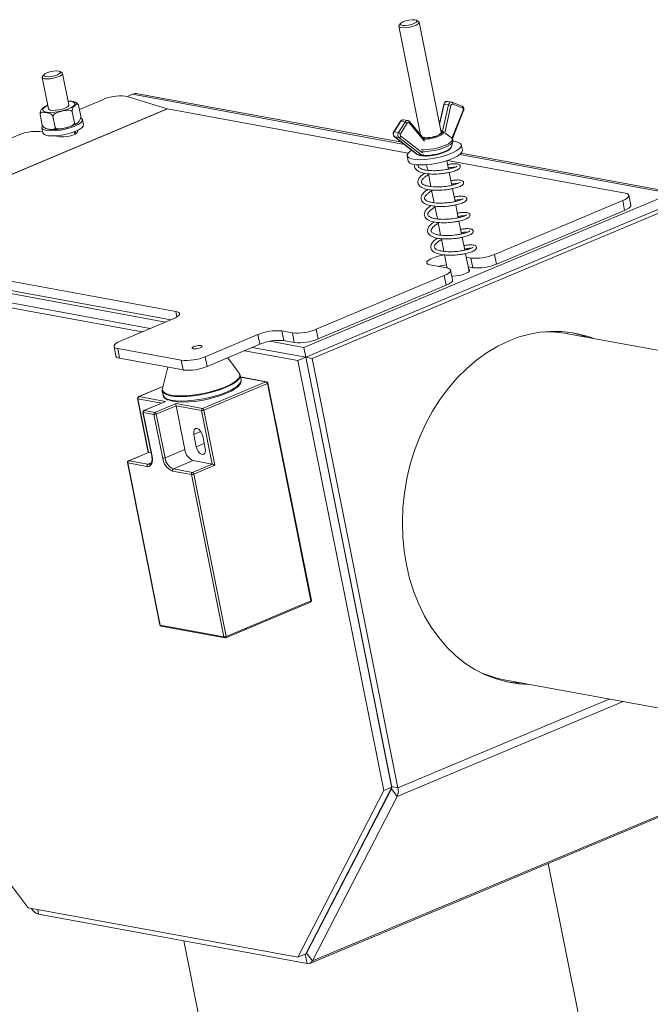
# Paper-space layout 'ENG.' of a CAD drawing. Units: millimetres. Extents: x 96 to 6514, y 326 to 4593.
# Drawn here: x 2899 to 3081, y 820 to 1106 of the extents above; entities that cross this region are included whole.
import ezdxf

# ---------------------------------------------------------------- set-up
doc = ezdxf.new("R2010")
doc.units = ezdxf.units.MM

psp = doc.layouts.new('ENG.')

# ---------------------------------------------------------------- linework, layer by layer
at = {"color": 7, "linetype": 'Continuous', "lineweight": 15, "ltscale": 5.5}
for p, q in [((3014.25, 1105.1), (3013.69, 1105.43)), ((3020.8, 1072.98), (3014.43, 1104.88)), ((3008.54, 1103.7), (3014.84, 1072.22)), ((3009.01, 1104.5), (3008.63, 1103.97)), ((2910.86, 1090.26), (2910.31, 1090.59)), ((2905.16, 1088.86), (2906.98, 1079.74)), ((2905.62, 1089.66), (2905.24, 1089.14)), ((2912.86, 1080.92), (2911.04, 1090.04)), ((2923.11, 1082.61), (2915.9, 1079.59)), ((2929.81, 1083.32), (2931.33, 1083.97)), ((2941.37, 1079.75), (2930.08, 1083.25)), ((3009.36, 1070.06), (2932.81, 1084.14)), ((3023.87, 1081.7), (3022.65, 1081.92)), ((3024.02, 1081.65), (3023.87, 1081.68)), ((2941.37, 1079.75), (2844.85, 1039.26)), ((2844.91, 1039.24), (2941.43, 1079.74)), ((2913.82, 1078.86), (2914.44, 1075.75)), ((2915.55, 1081), (2915.36, 1081.25)), ((2915.67, 1080.78), (2916.29, 1077.67)), ((3011.19, 1066.91), (2941.43, 1079.74)), ((3021.6, 1081.15), (3020.31, 1075.45)), ((3022.94, 1080.9), (3021.71, 1081.13)), ((3024.02, 1081.65), (3023.99, 1081.66)), ((3026.8, 1080.56), (3024.02, 1081.65)), ((3024.02, 1070.92), (3027.29, 1079.25)), ((3026.93, 1080.04), (3024.15, 1081.13)), ((2904.53, 1078.1), (2905.16, 1074.99)), ((2908.25, 1077.52), (2908.87, 1074.41)), ((2917.08, 1075.11), (2916.78, 1076.62)), ((3009.01, 1076.15), (3007.06, 1073.07)), ((3009.13, 1076.17), (3007.18, 1073.1)), ((3010.36, 1075.94), (3009.13, 1076.17)), ((3011.14, 1076.35), (3009.91, 1076.58)), ((3015.94, 1070.89), (3011.63, 1076.06)), ((2905.02, 1074.26), (2905.32, 1072.76)), ((3008.41, 1072.87), (3010.36, 1075.94)), ((3010.96, 1075.6), (3009.02, 1072.52)), ((3021.56, 1073), (3021.31, 1073.19)), ((2898.6, 1072.33), (2863.05, 1057.42)), ((2909.34, 1071.8), (2908.94, 1071.92)), ((2914.57, 1072.4), (2914.43, 1073.08)), ((3007.18, 1073.1), (3008.41, 1072.87)), ((3007.25, 1071.69), (3013.88, 1066.56)), ((3008.56, 1071.43), (3007.33, 1071.66)), ((3007.33, 1071.66), (3013.95, 1066.53)), ((3015.18, 1066.3), (3008.56, 1071.43)), ((3023.8, 1071.33), (3021.89, 1072.76)), ((3024.02, 1071.07), (3023.8, 1071.33)), ((3023.77, 1068.76), (3024.2, 1070.21)), ((3024.2, 1070.21), (3024.19, 1070.16)), ((3026.94, 1067.78), (3026.64, 1069.28)), ((3010.95, 1066.15), (3011.25, 1064.64)), ((3013.95, 1066.53), (3015.18, 1066.3)), ((3014.09, 1066.47), (3015.32, 1066.24)), ((3022.94, 1062.3), (3022.45, 1064.73)), ((3074.18, 1055.32), (3022.65, 1064.8)), ((3088.94, 1055.42), (3026.59, 1066.89)), ((3016.57, 1063.56), (3016.89, 1061.95)), ((3017.1, 1060.92), (3017.83, 1057.25)), ((3023.88, 1057.6), (3023.13, 1061.32)), ((3018.04, 1056.22), (3018.77, 1052.55)), ((3024.82, 1052.9), (3024.07, 1056.62)), ((3087.47, 1055.24), (2980.99, 1010.57)), ((3036.27, 1037.56), (3073.42, 1053.15)), ((3073.98, 1050.33), (3073.42, 1053.15)), ((3075.81, 1051.87), (3075.25, 1054.69)), ((3088.03, 1052.42), (2981.55, 1007.75)), ((3089.88, 1052.08), (2983.4, 1007.41)), ((3018.98, 1051.52), (3019.71, 1047.85)), ((3025.76, 1048.2), (3025.01, 1051.92)), ((3036.83, 1034.74), (3073.98, 1050.33)), ((3019.92, 1046.82), (3020.65, 1043.15)), ((3026.7, 1043.5), (3025.95, 1047.22)), ((3020.85, 1042.12), (3021.59, 1038.45)), ((3027.64, 1038.8), (3026.89, 1042.52)), ((2940.89, 1017.95), (2824.85, 1039.29)), ((2844.91, 1039.24), (2943.85, 1021.04)), ((2936.38, 1016.06), (2825.42, 1036.47)), ((2845.47, 1036.42), (2942.42, 1018.59)), ((3021.79, 1037.42), (3022.56, 1033.61)), ((3028.88, 1032.6), (3027.83, 1037.82)), ((3029.36, 1036.52), (3028.04, 1036.76)), ((3029.93, 1033.7), (3029.36, 1036.52)), ((3036.27, 1037.56), (3036.83, 1034.74)), ((2934.09, 1015.09), (2823.12, 1035.51)), ((3017.55, 1034.53), (3022.47, 1033.63)), ((3028.61, 1033.94), (3029.93, 1033.7)), ((2984.56, 1015.87), (3021.71, 1031.45)), ((3022.27, 1028.63), (3021.71, 1031.45)), ((3024.1, 1030.18), (3023.54, 1033)), ((2985.12, 1013.05), (3022.27, 1028.63)), ((2943.09, 1018.87), (2927.77, 1012.44)), ((2952.36, 1007.92), (2967.68, 1014.35)), ((2968.24, 1011.53), (2967.68, 1014.35)), ((2974.58, 1015.39), (2977.65, 1014.82)), ((2974.58, 1015.39), (2975.14, 1012.57)), ((2978.22, 1012), (2977.65, 1014.82)), ((2984.56, 1015.87), (2985.12, 1013.05)), ((3122.77, 1002.6), (3057.56, 1014.59)), ((2925.94, 1010.9), (2926.5, 1008.08)), ((2952.92, 1005.1), (2968.24, 1011.53)), ((2981.55, 1007.75), (2966.04, 1010.6)), ((2980.99, 1010.57), (2971.15, 1012.38)), ((2975.14, 1012.57), (2978.22, 1012)), ((2980.99, 1010.57), (2981.55, 1007.75)), ((2927.01, 1010.27), (2945.45, 1006.88)), ((2927.01, 1010.27), (2927.57, 1007.45)), ((2952.36, 1007.92), (2952.92, 1005.1)), ((2962.24, 1003.11), (2958.9, 1007.61)), ((2979.25, 1006.78), (2963.74, 1009.64)), ((2981.55, 1007.75), (2979.25, 1006.78)), ((3006.46, 883.15), (2981.55, 1007.75)), ((2983.4, 1007.41), (2981.55, 1007.75)), ((2981.55, 1007.75), (3006.42, 883.32)), ((2927.57, 1007.45), (2946.02, 1004.06)), ((2941.53, 1004.88), (2939.97, 998.66)), ((2946.02, 1004.06), (2945.45, 1006.88)), ((3004.16, 882.18), (2979.25, 1006.78)), ((2983.4, 1007.41), (3008.27, 882.98)), ((2962.4, 1002.81), (2962.51, 1002.52)), ((2962.77, 1001.21), (2962.51, 1002.52)), ((2970.18, 1000.67), (2962.6, 1002.07)), ((2940.13, 999.28), (2933.07, 996.32)), ((2951.61, 992.94), (2970, 1000.65)), ((2970.4, 1000.12), (2952.02, 992.41)), ((2982.99, 937.13), (2970.4, 1000.12)), ((2983.18, 937.29), (2970.58, 1000.28)), ((2933.17, 996.33), (2940.86, 994.91)), ((2939.95, 998.01), (2939.94, 998.32)), ((2939.95, 998.01), (2940.22, 996.7)), ((2932.78, 995.76), (2935.89, 980.18)), ((2932.88, 995.7), (2935.99, 980.18)), ((2940.63, 994.85), (2934.63, 992.33)), ((2940.86, 994.91), (2934.73, 992.34)), ((2937.8, 991.78), (2943.93, 994.35)), ((2943.95, 993.66), (2938.2, 991.25)), ((2943.93, 994.35), (2951.61, 992.94)), ((2951.33, 992.3), (2943.95, 993.66)), ((2946.49, 980.97), (2943.95, 993.66)), ((2934.33, 991.78), (2936.87, 979.08)), ((2934.44, 991.71), (2936.98, 979.02)), ((2937.51, 991.15), (2934.44, 991.71)), ((2934.73, 992.34), (2937.8, 991.78)), ((2940.05, 978.45), (2937.51, 991.15)), ((2938.2, 991.25), (2940.74, 978.56)), ((2954.43, 976.79), (2951.33, 992.3)), ((2952.02, 992.41), (2955.21, 976.43)), ((2949.1, 985.38), (2949.81, 981.81)), ((2952.39, 981.33), (2951.68, 984.9)), ((2935.91, 980.19), (2930.14, 977.76)), ((2935.99, 980.18), (2930.24, 977.77)), ((2936.68, 980.06), (2935.99, 980.18)), ((2940.74, 978.56), (2946.49, 980.97)), ((2929.84, 977.21), (2939.24, 930.2)), ((2929.95, 977.14), (2939.35, 930.13)), ((2935.48, 976.13), (2929.95, 977.14)), ((2930.24, 977.77), (2935.77, 976.76)), ((2943.15, 975.4), (2948.89, 977.81)), ((2948.68, 974.38), (2954.43, 976.79)), ((2954.43, 976.79), (2948.89, 977.81)), ((2955.21, 976.43), (2949.08, 973.85)), ((2948.39, 973.75), (2942.86, 974.77)), ((2943.15, 975.4), (2948.68, 974.38)), ((2957.79, 926.74), (2948.39, 973.75)), ((2949.08, 973.85), (2958.48, 926.85)), ((2964.11, 928.85), (2982.88, 936.73)), ((2964.22, 929.26), (2982.99, 937.13)), ((2939.35, 930.13), (2957.79, 926.74)), ((2939.64, 929.8), (2958.08, 926.41)), ((2958.37, 926.44), (2964.11, 928.85)), ((2958.48, 926.85), (2964.22, 929.26)), ((3039.1, 914.28), (3099.27, 903.21)), ((2854.17, 909.78), (2901.1, 848.19)), ((2979.21, 833.82), (3004.16, 882.18)), ((2981.51, 834.79), (3006.46, 883.15)), ((3006.38, 882.69), (2981.77, 835)), ((3006.46, 883.15), (3004.16, 882.18)), ((3008.08, 880.46), (3006.38, 882.69)), ((3006.42, 883.32), (3008.27, 882.98)), ((3008.08, 880.46), (2983.47, 832.77)), ((2982.75, 832.06), (3090, 877.06)), ((3090.72, 877.77), (2983.47, 832.77)), ((3062.75, 806.42), (3051.83, 861.04)), ((2901.1, 848.19), (2979.21, 833.82)), ((2902.12, 847.74), (2901.88, 848.05)), ((2981.96, 831.99), (2904.08, 846.31)), ((2946.19, 838.57), (2956.84, 785.25)), ((2981.51, 834.79), (2979.21, 833.82)), ((2981.77, 835), (2983.47, 832.77))]:
    psp.add_line(p, q, dxfattribs=at)
at = {"color": 8, "linetype": 'Continuous', "lineweight": 15, "ltscale": 5.5}
for p, q in [((3010.12, 1069.47), (2931.33, 1083.97)), ((3021.71, 1081.13), (3020.36, 1075.18)), ((3021.21, 1073.25), (3022.94, 1080.9)), ((3023.62, 1080.75), (3021.83, 1072.8)), ((3023.93, 1071.21), (3027.13, 1079.38)), ((2914.91, 1072.6), (2914.82, 1073.23)), ((3016, 1070.36), (3011.55, 1075.69)), ((3009.09, 1071.81), (3015.34, 1066.97)), ((3087.47, 1055.24), (3026.19, 1066.52)), ((2944.17, 1019.43), (2943.85, 1021.04)), ((2970, 1000.65), (2962.61, 1002.01)), ((2940.12, 999.24), (2933.17, 996.33)), ((2939.67, 994.45), (2932.88, 995.7)), ((2951.12, 986.23), (2949.1, 985.38)), ((2952.11, 982.77), (2949.81, 981.81)), ((2935.77, 976.76), (2936.7, 977.15)), ((3073.57, 907.94), (3008.08, 880.46)), ((3069.52, 908.68), (3008.27, 882.98)), ((2902.12, 847.74), (2902.25, 847.98)), ((2903.81, 847.7), (2904.08, 846.31)), ((2981.96, 831.99), (2981.4, 834.75)), ((2981.74, 834.96), (2981.55, 834.88))]:
    psp.add_line(p, q, dxfattribs=at)
at = {"color": 7, "linetype": 'Continuous', "lineweight": 15, "ltscale": 5.5, "flags": 128}
for points in [[(3013.11, 1104.55), (3013.65, 1104.89), (3013.85, 1105.2), (3013.67, 1105.44), (3013.15, 1105.58), (3012.36, 1105.6), (3011.43, 1105.49), (3010.48, 1105.26), (3009.68, 1104.96), (3009.14, 1104.63), (3008.94, 1104.32), (3009.11, 1104.07), (3009.63, 1103.93), (3010.42, 1103.92), (3011.36, 1104.03), (3012.3, 1104.25), (3013.11, 1104.55)], [(3014.25, 1105.1), (3014.34, 1105.02), (3014.42, 1104.74), (3014.14, 1104.4), (3013.54, 1104.04)], [(3013.54, 1104.04), (3012.7, 1103.72), (3011.7, 1103.46), (3010.69, 1103.31), (3009.76, 1103.27), (3009.05, 1103.35), (3008.63, 1103.55), (3008.56, 1103.84), (3008.63, 1103.97)], [(2910.86, 1090.26), (2910.93, 1090.21), (2911.04, 1089.93), (2910.8, 1089.6), (2910.23, 1089.24), (2909.41, 1088.91), (2908.43, 1088.65), (2907.41, 1088.48), (2906.47, 1088.43), (2905.73, 1088.5), (2905.27, 1088.69), (2905.27, 1088.69)], [(2905.65, 1089.28), (2906.09, 1089.11), (2906.83, 1089.07), (2907.74, 1089.15), (2908.7, 1089.35), (2909.55, 1089.64), (2910.16, 1089.97), (2910.45, 1090.29), (2910.36, 1090.55), (2909.92, 1090.72), (2909.18, 1090.77), (2908.27, 1090.69), (2907.31, 1090.49), (2906.47, 1090.2), (2905.85, 1089.87), (2905.56, 1089.55), (2905.65, 1089.28)], [(2905.27, 1088.69), (2905.16, 1088.97), (2905.24, 1089.14)], [(2912.86, 1080.92), (2912.83, 1080.73), (2912.5, 1080.38), (2911.85, 1080.03), (2910.98, 1079.71), (2909.97, 1079.47), (2908.96, 1079.33), (2908.07, 1079.32), (2907.4, 1079.42), (2907.03, 1079.63), (2906.98, 1079.74)], [(2905.13, 1074.73), (2905.01, 1074.41), (2905.16, 1074), (2905.66, 1073.69), (2906.5, 1073.48), (2907.61, 1073.4), (2908.93, 1073.44), (2910.38, 1073.62), (2911.85, 1073.9), (2913.27, 1074.28), (2914.54, 1074.74), (2915.57, 1075.24), (2916.32, 1075.75), (2916.73, 1076.24), (2916.76, 1076.69), (2916.43, 1077.05), (2916.31, 1077.12)], [(2905.32, 1072.76), (2905.46, 1072.5), (2905.96, 1072.18), (2906.8, 1071.98), (2907.91, 1071.89), (2909.23, 1071.94), (2910.68, 1072.11), (2912.15, 1072.4), (2913.57, 1072.78), (2914.84, 1073.24), (2915.88, 1073.74), (2916.62, 1074.25), (2917.03, 1074.74), (2917.08, 1075.11)], [(2909.34, 1071.8), (2910.26, 1071.63), (2911.38, 1071.62), (2912.59, 1071.77), (2913.72, 1072.05), (2914.66, 1072.45), (2915.27, 1072.89), (2915.49, 1073.34), (2915.46, 1073.52)], [(3019.72, 1072.07), (3020.4, 1072.43), (3020.77, 1072.78), (3020.79, 1073.09), (3020.78, 1073.11)], [(3024.29, 1070.38), (3024.91, 1070.29), (3025.83, 1070.03), (3026.42, 1069.67), (3026.65, 1069.22), (3026.52, 1068.7), (3026.02, 1068.13), (3025.19, 1067.54), (3024.05, 1066.96)], [(3024.05, 1066.96), (3022.67, 1066.41), (3021.11, 1065.93), (3019.45, 1065.53), (3017.75, 1065.23), (3016.1, 1065.05), (3014.57, 1064.99), (3013.25, 1065.06), (3012.18, 1065.25), (3011.43, 1065.56), (3011.01, 1065.97), (3010.96, 1066.47), (3011.28, 1067.01), (3011.95, 1067.6), (3012.27, 1067.81)], [(3026.94, 1067.78), (3026.95, 1067.72), (3026.82, 1067.19), (3026.32, 1066.62), (3025.49, 1066.03), (3024.35, 1065.45)], [(3024.35, 1065.45), (3022.97, 1064.91), (3021.41, 1064.42), (3019.75, 1064.02), (3018.05, 1063.72), (3016.4, 1063.54), (3014.88, 1063.49), (3013.55, 1063.56), (3012.48, 1063.75), (3011.73, 1064.06), (3011.31, 1064.47), (3011.25, 1064.64)], [(3073.42, 1053.15), (3074.11, 1053.47), (3074.65, 1053.81), (3075.03, 1054.14), (3075.23, 1054.45), (3075.24, 1054.73), (3075.06, 1054.98), (3074.7, 1055.18), (3074.18, 1055.32)], [(3075.81, 1051.87), (3075.79, 1051.63), (3075.59, 1051.32), (3075.21, 1050.99), (3074.67, 1050.65), (3073.98, 1050.33)], [(3021.8, 1037.4), (3021.16, 1037.31), (3019.91, 1037.04), (3018.75, 1036.69), (3017.77, 1036.27), (3017.05, 1035.84), (3016.65, 1035.41), (3016.6, 1035.04), (3016.91, 1034.73), (3017.55, 1034.53)], [(3021.71, 1031.45), (3022.4, 1031.78), (3022.94, 1032.11), (3023.32, 1032.44), (3023.52, 1032.76), (3023.53, 1033.04), (3023.35, 1033.29), (3022.99, 1033.48), (3022.47, 1033.63)], [(3023.89, 1031.26), (3024.16, 1031.26), (3025.13, 1031.31), (3026.17, 1031.49), (3027.19, 1031.75), (3028.06, 1032.08), (3028.69, 1032.45), (3029.02, 1032.8), (3029, 1033.11), (3028.74, 1033.3)], [(3024.1, 1030.18), (3024.08, 1029.93), (3023.88, 1029.62), (3023.51, 1029.29), (3022.96, 1028.96), (3022.27, 1028.63)], [(2943.85, 1021.04), (2944.37, 1020.9), (2944.73, 1020.71), (2944.91, 1020.46), (2944.9, 1020.17), (2944.7, 1019.86), (2944.32, 1019.53), (2943.78, 1019.2), (2943.09, 1018.87)], [(2927.77, 1012.44), (2927.08, 1012.12), (2926.54, 1011.79), (2926.16, 1011.46), (2925.96, 1011.14), (2925.95, 1010.86), (2926.13, 1010.61), (2926.48, 1010.41), (2927.01, 1010.27)], [(2948.89, 1010.18), (2949.33, 1010.15), (2949.88, 1010.2), (2950.45, 1010.32), (2950.96, 1010.49), (2951.33, 1010.69), (2951.5, 1010.88), (2951.45, 1011.04), (2951.19, 1011.14), (2950.75, 1011.17), (2950.2, 1011.12), (2949.63, 1011), (2949.12, 1010.83), (2948.75, 1010.63), (2948.57, 1010.44), (2948.62, 1010.28), (2948.89, 1010.18)], [(3046.44, 912.93), (3043.19, 913.11), (3039.91, 913.63), (3036.7, 914.51), (3033.58, 915.72), (3030.58, 917.26), (3027.7, 919.12), (3024.99, 921.29), (3022.44, 923.76), (3020.08, 926.49), (3017.93, 929.49), (3016, 932.72), (3014.31, 936.16), (3012.85, 939.8), (3011.66, 943.6), (3010.72, 947.54), (3010.06, 951.6), (3009.67, 955.74), (3009.55, 959.94), (3009.72, 964.16), (3010.16, 968.39), (3010.87, 972.58), (3011.85, 976.72), (3013.1, 980.77), (3014.59, 984.71), (3016.33, 988.51), (3018.31, 992.14), (3020.49, 995.58), (3022.89, 998.8), (3025.46, 1001.79), (3028.21, 1004.52), (3031.11, 1006.97), (3034.13, 1009.13), (3037.27, 1010.98), (3040.5, 1012.51)], [(2927.57, 1007.45), (2927.05, 1007.59), (2926.69, 1007.79), (2926.51, 1008.04), (2926.5, 1008.08)], [(2955.85, 998.3), (2957.6, 998.91), (2959.15, 999.57), (2960.44, 1000.27), (2961.44, 1000.97), (2962.1, 1001.65), (2962.42, 1002.29), (2962.37, 1002.88), (2962.24, 1003.11)], [(2961.34, 998.91), (2960.98, 998.64), (2959.88, 997.97), (2958.51, 997.31), (2956.92, 996.7), (2955.15, 996.14), (2953.28, 995.65), (2951.34, 995.26), (2949.42, 994.97), (2947.56, 994.8), (2945.84, 994.74), (2944.3, 994.8), (2942.99, 994.99), (2941.96, 995.28), (2941.92, 995.3)], [(2939.97, 998.66), (2939.94, 998.33), (2940.17, 997.78), (2940.75, 997.31), (2941.67, 996.95), (2942.89, 996.7), (2944.38, 996.58), (2946.08, 996.57), (2947.96, 996.69), (2949.93, 996.94), (2951.95, 997.29), (2953.94, 997.75), (2955.85, 998.3)], [(2951.68, 984.9), (2951.43, 985.68), (2951.02, 986.37), (2950.52, 986.87), (2949.99, 987.12), (2949.53, 987.06), (2949.2, 986.71), (2949.05, 986.12), (2949.1, 985.38)], [(2949.81, 981.81), (2950.06, 981.03), (2950.47, 980.34), (2950.97, 979.84), (2951.5, 979.59), (2951.96, 979.65), (2952.3, 980), (2952.45, 980.59), (2952.39, 981.33)], [(2936.98, 979.02), (2937.06, 978.39), (2937.07, 977.79), (2936.98, 977.26), (2936.81, 976.81), (2936.57, 976.46), (2936.26, 976.22), (2935.89, 976.11), (2935.48, 976.13)], [(3044.6, 913.27), (3041.35, 913.45), (3039.94, 913.63)]]:
    psp.add_lwpolyline(points, dxfattribs=at)
at = {"color": 8, "linetype": 'Continuous', "lineweight": 15, "ltscale": 5.5, "flags": 128}
for points in [[(2906.77, 1080.78), (2906.01, 1080.37), (2905.46, 1079.93), (2905.24, 1079.52), (2905.36, 1079.17), (2905.83, 1078.9), (2906.6, 1078.75), (2907.62, 1078.7), (2908.8, 1078.78), (2910.07, 1078.98), (2911.33, 1079.27), (2912.49, 1079.64), (2913.45, 1080.07), (2914.15, 1080.51), (2914.54, 1080.94), (2914.59, 1081.32), (2914.29, 1081.63), (2913.67, 1081.85), (2912.76, 1081.95), (2912.66, 1081.95)], [(3024.15, 1081.13), (3024.17, 1081.23), (3024.18, 1081.32), (3024.18, 1081.41), (3024.16, 1081.48), (3024.13, 1081.55), (3024.09, 1081.61), (3024.05, 1081.64), (3024.02, 1081.65)], [(3026.8, 1080.56), (3026.82, 1080.55), (3026.87, 1080.51), (3026.91, 1080.46), (3026.94, 1080.39), (3026.96, 1080.31), (3026.96, 1080.22), (3026.95, 1080.13), (3026.93, 1080.04)], [(3009.13, 1076.17), (3009.07, 1076.18), (3009.03, 1076.17), (3009.01, 1076.15), (3009.01, 1076.15)], [(3015.58, 1071.33), (3016.37, 1071.31), (3017.38, 1071.39), (3018.43, 1071.59), (3019.43, 1071.88), (3020.25, 1072.22), (3020.81, 1072.59), (3021.06, 1072.94), (3020.96, 1073.23), (3020.73, 1073.36)], [(3021.31, 1073.19), (3021.47, 1072.95), (3021.35, 1072.6), (3020.89, 1072.22), (3020.14, 1071.83)], [(3007.18, 1073.1), (3007.13, 1073.1), (3007.09, 1073.09), (3007.06, 1073.08), (3007.06, 1073.07)], [(3007.25, 1071.69), (3007.27, 1071.68), (3007.33, 1071.66)], [(3021.93, 1069.18), (3022.93, 1069.66), (3023.63, 1070.15), (3024.01, 1070.63), (3024.03, 1071.05), (3024.02, 1071.07)], [(3024.19, 1070.16), (3024.02, 1069.89), (3023.47, 1069.4), (3022.61, 1068.9), (3021.48, 1068.43), (3020.17, 1068.01), (3018.75, 1067.68), (3017.31, 1067.45), (3015.95, 1067.34), (3015.06, 1067.33)], [(3015.51, 1066.24), (3015.76, 1066.23), (3016.92, 1066.25), (3018.2, 1066.4), (3019.51, 1066.65), (3020.78, 1066.99), (3021.9, 1067.39), (3022.81, 1067.84), (3023.45, 1068.3), (3023.76, 1068.73), (3023.77, 1068.76)], [(3013.88, 1066.56), (3013.9, 1066.55), (3013.95, 1066.53)], [(3013.95, 1066.53), (3014.03, 1066.48), (3014.09, 1066.47)], [(3014.52, 1066.39), (3014.81, 1066.32), (3015.14, 1066.27)], [(3015.18, 1066.3), (3015.26, 1066.26), (3015.32, 1066.24)], [(2962.51, 1002.52), (2962.52, 1002.41), (2962.39, 1001.79), (2961.89, 1001.12), (2961.05, 1000.43), (2959.9, 999.72), (2958.47, 999.04), (2956.81, 998.39), (2954.96, 997.81), (2953, 997.31), (2950.98, 996.89), (2948.97, 996.59), (2947.03, 996.41), (2945.22, 996.35), (2943.61, 996.42), (2942.24, 996.61), (2941.17, 996.91), (2940.41, 997.33), (2940.01, 997.84), (2939.95, 998.01)], [(2940.22, 996.7), (2940.27, 996.53), (2940.67, 996.02), (2941.43, 995.6), (2942.51, 995.3), (2943.87, 995.11), (2945.48, 995.04), (2947.29, 995.1), (2949.23, 995.28), (2951.24, 995.59), (2953.26, 996), (2955.22, 996.5), (2957.07, 997.09), (2958.73, 997.73), (2960.16, 998.41), (2961.32, 999.12), (2962.15, 999.81), (2962.65, 1000.48), (2962.79, 1001.1), (2962.77, 1001.21)], [(2970.4, 1000.12), (2970.47, 1000.15), (2970.52, 1000.19), (2970.56, 1000.22), (2970.58, 1000.25), (2970.58, 1000.28)], [(2933.07, 996.32), (2933.12, 996.33), (2933.17, 996.33)], [(2932.78, 995.76), (2932.78, 995.76), (2932.8, 995.73), (2932.83, 995.71), (2932.88, 995.7)], [(2934.44, 991.71), (2934.39, 991.73), (2934.35, 991.75), (2934.33, 991.77), (2934.33, 991.78)], [(2934.73, 992.34), (2934.67, 992.35), (2934.63, 992.33)], [(2936.98, 979.02), (2936.92, 979.03), (2936.89, 979.05), (2936.87, 979.08), (2936.87, 979.08)], [(2929.84, 977.21), (2929.84, 977.2), (2929.86, 977.18), (2929.9, 977.16), (2929.95, 977.14)], [(2930.14, 977.76), (2930.18, 977.78), (2930.24, 977.77)], [(2935.77, 976.76), (2936.12, 976.74), (2936.37, 976.81)], [(2982.99, 937.13), (2983.06, 937.16), (2983.12, 937.2), (2983.15, 937.23), (2983.17, 937.26), (2983.18, 937.29)], [(2939.24, 930.2), (2939.24, 930.19), (2939.26, 930.17), (2939.3, 930.15), (2939.35, 930.13)]]:
    psp.add_lwpolyline(points, dxfattribs=at)
at = {"color": 7, "linetype": 'Continuous', "lineweight": 15, "ltscale": 30.25}
for centre, radius, start, end in [((2927.61, 1071.77), 11.75, 77.851, 112.5388), ((2932.36, 1081.61), 2.57, 79.8968, 113.506), ((2941.51, 1080.21), 0.477, 252.7339, 259.4489), ((3020.57, 1068.63), 12.5, 75.8617, 79.0833), ((3024.05, 1080.71), 0.43, 76.8061, 174.8159), ((3026.68, 1079.6), 0.505, 333.7921, 60.3581), ((2903.17, 1061.16), 12.07, 80.0298, 112.2634), ((3009.98, 1074.58), 1.41, 46.1492, 74.7253), ((3011.28, 1075.45), 0.354, 41.7276, 155.0896), ((3008.1, 1072.46), 1.12, 145.5497, 225.9828), ((3009.33, 1072.24), 1.12, 145.5495, 225.9832), ((3008.04, 1071.5), 1.41, 46.1572, 74.7468), ((3008.53, 1072.04), 0.608, 272.4757, 337.3331), ((3009.48, 1072.21), 0.558, 145.5064, 226.011), ((3016.45, 1079.68), 8.28, 263.2555, 293.2826), ((3014.18, 1066.96), 0.5, 232.2534, 259.5763), ((3015.41, 1066.73), 0.5, 259.5763, 292.7731), ((3030.75, 1050.69), 14.24, 264.3849, 292.7737), ((3024.34, 1019.24), 15.47, 97.3676, 106.3798), ((3031.32, 1047.87), 14.24, 264.3877, 292.7709), ((2973.19, 1001.22), 14.24, 84.3849, 112.7737), ((2979.05, 1028.99), 14.24, 264.3866, 292.7729), ((3053.6, 982.61), 32.65, 69.7555, 113.6645), ((3051.89, 983.71), 31.4, 79.6082, 93.2227), ((3051.83, 983.72), 31.9, 69.4077, 77.8125), ((2973.75, 998.4), 14.24, 84.3857, 112.7734), ((2979.61, 1026.18), 14.24, 264.3894, 292.7701), ((2946.84, 1021.05), 14.24, 264.3898, 292.7696), ((2947.41, 1018.23), 14.24, 264.3878, 292.7698), ((2969.75, 1000.04), 0.656, 7.0083, 67.6025), ((2970.09, 1000.18), 0.5, 11.3041, 79.5763), ((2933.27, 995.86), 0.5, 112.7605, 191.3041), ((2933.44, 995.82), 0.57, 117.8678, 192.8936), ((2934.82, 991.87), 0.5, 112.7605, 191.3041), ((2934.99, 991.84), 0.569, 117.817, 192.9426), ((2938.07, 991.27), 0.569, 117.821, 192.9385), ((2937.65, 992.56), 1.42, 264.3673, 292.799), ((2937.55, 991.17), 0.656, 7.0054, 67.6054), ((2951.88, 992.43), 0.57, 117.8678, 192.8936), ((2951.46, 993.72), 1.42, 264.3957, 292.7748), ((2951.36, 992.33), 0.656, 7.0083, 67.6025), ((2950.39, 981.45), 3.94, 187.0141, 247.6062), ((2930.33, 977.3), 0.5, 112.7605, 191.3041), ((2930.51, 977.27), 0.569, 117.8439, 192.9175), ((2936.04, 976.25), 0.57, 117.8828, 192.8767), ((2940.19, 979.87), 1.42, 264.3749, 292.7956), ((2944.61, 979.02), 4.59, 187.0128, 247.6066), ((2944.65, 979.04), 3.94, 187.0141, 247.6062), ((2943.41, 974.9), 0.569, 117.817, 192.9426), ((2948.95, 973.88), 0.569, 117.8216, 192.9397), ((2948.53, 975.17), 1.42, 264.3749, 292.7956), ((2948.43, 973.77), 0.656, 7.0083, 67.6025), ((2982.69, 937.19), 0.5, 292.7605, 11.3041), ((2939.73, 930.3), 0.5, 191.3041, 259.5763), ((2957.93, 928.16), 1.42, 264.3767, 292.7753), ((2958.17, 926.9), 0.5, 259.5763, 292.7605), ((3044.81, 945.17), 31.41, 245.9329, 259.5406), ((3005.46, 883.08), 0.995, 337.1719, 14.2811), ((3004.41, 882), 3.98, 337.179, 14.2808), ((2905.02, 849.67), 3.49, 213.7208, 254.3488), ((2981.45, 835.15), 0.349, 280.2702, 335.4021), ((2982.23, 833.33), 1.37, 258.536, 335.9409)]:
    psp.add_arc(centre, radius, start, end, dxfattribs=at)
at = {"color": 8, "linetype": 'Continuous', "lineweight": 15, "ltscale": 30.25}
for centre, radius, start, end in [((3022.59, 1081.04), 0.887, 86.3349, 173.9763), ((3023.82, 1080.81), 0.887, 86.4624, 173.9658), ((3021.6, 1080.78), 0.369, 73.9473, 91.0836), ((3027.05, 1079.11), 0.275, 29.9569, 73.0392), ((3009.81, 1075.81), 0.777, 83.0547, 152.1127), ((3011.04, 1075.58), 0.775, 82.4161, 152.1747), ((3011.33, 1075.93), 0.326, 312.3332, 24.7693), ((3015.93, 1082.08), 11.08, 269.5939, 292.3158), ((3015.27, 1085.43), 17.56, 269.1666, 292.3066), ((3015.17, 1066.87), 0.566, 271.5125, 325.8048), ((2970.13, 1000.36), 0.319, 79.7828, 113.5912), ((2982.66, 937.01), 0.353, 307.7891, 20.7721), ((2939.74, 930.18), 0.392, 187.1076, 255.8101), ((2963.89, 929.13), 0.353, 307.7891, 20.7721), ((2958.18, 926.79), 0.391, 187.0844, 255.8192), ((2958.15, 926.72), 0.353, 307.7891, 20.7721)]:
    psp.add_arc(centre, radius, start, end, dxfattribs=at)
at = {"color": 7, "linetype": 'Continuous', "lineweight": 15, "ltscale": 30.25}
for centre, major_axis, ratio, start_param, end_param in [((2940.95, 994.44), (0.695, 0.075), 0.684465, 1.632236, 1.981378), ((2944.02, 993.88), (-0.056, 0.518), 0.20646, 0.410581, 1.981378), ((2936.46, 979.87), (0.565, -0.3), 0.166323, 2.657283, 3.006425), ((2954.9, 976.48), (0.565, -0.3), 0.166323, 1.086487, 2.657283)]:
    psp.add_ellipse(centre, major_axis=major_axis, ratio=ratio, start_param=start_param, end_param=end_param, dxfattribs=at)
at = {"color": 7, "linetype": 'Continuous', "lineweight": 15, "ltscale": 5.5}
for points, knots in [([(2915.36, 1081.25), (2915.34, 1081.28), (2915.19, 1081.47), (2914.77, 1081.68), (2914.07, 1081.91), (2913.35, 1082.01), (2912.79, 1082), (2912.65, 1082)], [0, 0, 0, 0, 0.042032, 0.260291, 0.532048, 0.879843, 1, 1, 1, 1]), ([(2915.37, 1081.27), (2915.26, 1081.35), (2914.83, 1081.7), (2914.24, 1081.82), (2913.45, 1081.98), (2912.98, 1081.97), (2912.66, 1081.96)], [0, 0, 0, 0, 0.116527, 0.460674, 0.626176, 1, 1, 1, 1]), ([(3022.64, 1081.91), (3022.59, 1081.92), (3022.44, 1081.96), (3022.18, 1081.89), (3021.91, 1081.72), (3021.7, 1081.47), (3021.63, 1081.25), (3021.6, 1081.15)], [0, 0, 0, 0, 0.1078597, 0.3273505, 0.5452954, 0.7759945, 1, 1, 1, 1]), ([(2905.73, 1080.27), (2905.47, 1080.07), (2905.14, 1079.82), (2904.76, 1079.28), (2904.61, 1078.96), (2904.53, 1078.62), (2904.51, 1078.38), (2904.52, 1078.2), (2904.53, 1078.12), (2904.53, 1078.1)], [0, 0, 0, 0, 0.51211, 0.655199, 0.820043, 0.883227, 0.946859, 0.988247, 1, 1, 1, 1]), ([(2906.63, 1080.78), (2906.46, 1080.71), (2906.11, 1080.55), (2905.85, 1080.38), (2905.72, 1080.29)], [0, 0, 0, 0, 0.507664, 1, 1, 1, 1]), ([(2908.25, 1077.52), (2908.25, 1077.58), (2908.26, 1077.72), (2908.38, 1077.96), (2908.67, 1078.27), (2909.8, 1078.88), (2911.15, 1079.16), (2912.5, 1079.36), (2913.07, 1079.35), (2913.48, 1079.23), (2913.69, 1079.09), (2913.79, 1078.95), (2913.81, 1078.88), (2913.82, 1078.86)], [0, 0, 0, 0, 0.028682, 0.064951, 0.120892, 0.226869, 0.655082, 0.756257, 0.872798, 0.917423, 0.962449, 0.991682, 1, 1, 1, 1]), ([(2913.82, 1078.86), (2913.81, 1078.92), (2913.8, 1079.06), (2913.81, 1079.31), (2913.88, 1079.66), (2914.21, 1080.4), (2914.66, 1080.82), (2915.13, 1081.16), (2915.33, 1081.21), (2915.5, 1081.12), (2915.59, 1081), (2915.64, 1080.87), (2915.66, 1080.79), (2915.67, 1080.78)], [0, 0, 0, 0, 0.028688, 0.064957, 0.120897, 0.22687, 0.655071, 0.756227, 0.872776, 0.917433, 0.962434, 0.991682, 1, 1, 1, 1]), ([(3027.29, 1079.25), (3027.32, 1079.36), (3027.39, 1079.59), (3027.35, 1079.96), (3027.19, 1080.28), (3026.99, 1080.47), (3026.85, 1080.54), (3026.8, 1080.56)], [0, 0, 0, 0, 0.214587, 0.466038, 0.6912, 0.902219, 1, 1, 1, 1]), ([(2904.53, 1078.1), (2904.53, 1078.14), (2904.52, 1078.23), (2904.56, 1078.39), (2904.67, 1078.57), (2905.05, 1078.79), (2905.62, 1078.76), (2906.5, 1078.64), (2907.18, 1078.53), (2907.82, 1078.14), (2908.04, 1077.93), (2908.19, 1077.71), (2908.23, 1077.58), (2908.25, 1077.52)], [0, 0, 0, 0, 0.0198675, 0.0468819, 0.0918009, 0.1687035, 0.3925034, 0.5001253, 0.8115501, 0.8743338, 0.9376294, 0.970014, 1, 1, 1, 1]), ([(2916.29, 1077.67), (2916.3, 1077.61), (2916.31, 1077.47), (2916.3, 1077.21), (2916.23, 1076.87), (2915.9, 1076.13), (2915.45, 1075.71), (2914.98, 1075.37), (2914.78, 1075.32), (2914.61, 1075.41), (2914.52, 1075.53), (2914.46, 1075.66), (2914.44, 1075.73), (2914.44, 1075.75)], [0, 0, 0, 0, 0.0286749, 0.0649445, 0.1208846, 0.2268876, 0.6550576, 0.7562629, 0.8728137, 0.9174312, 0.9624365, 0.991685, 1, 1, 1, 1]), ([(3009.92, 1076.57), (3009.9, 1076.57), (3009.78, 1076.62), (3009.55, 1076.58), (3009.24, 1076.44), (3009.09, 1076.25), (3009.01, 1076.15)], [0, 0, 0, 0, 0.053187, 0.351212, 0.640481, 1, 1, 1, 1]), ([(3011.63, 1076.06), (3011.55, 1076.14), (3011.41, 1076.28), (3011.23, 1076.32), (3011.15, 1076.34)], [0, 0, 0, 0, 0.558107, 1, 1, 1, 1]), ([(2908.87, 1074.41), (2908.88, 1074.37), (2908.88, 1074.28), (2908.85, 1074.13), (2908.74, 1073.94), (2908.35, 1073.72), (2907.79, 1073.75), (2906.91, 1073.87), (2906.23, 1073.98), (2905.59, 1074.37), (2905.37, 1074.58), (2905.22, 1074.8), (2905.18, 1074.93), (2905.16, 1074.99)], [0, 0, 0, 0, 0.019867, 0.046874, 0.091793, 0.168724, 0.392488, 0.50011, 0.811569, 0.874351, 0.937648, 0.970027, 1, 1, 1, 1]), ([(2905.27, 1074.76), (2905.28, 1074.73), (2905.32, 1074.63), (2905.4, 1074.58), (2905.46, 1074.54)], [0, 0, 0, 0, 0.3033874, 1, 1, 1, 1]), ([(2905.46, 1074.54), (2905.54, 1074.45), (2905.78, 1074.2), (2906.32, 1073.98), (2907.12, 1073.79), (2908.19, 1073.73), (2909.44, 1073.8), (2910.46, 1073.92), (2911.04, 1074.05), (2911.19, 1074.08)], [0, 0, 0, 0, 0.074785, 0.20563, 0.376152, 0.571682, 0.756445, 0.936099, 1, 1, 1, 1]), ([(2914.44, 1075.75), (2914.44, 1075.69), (2914.44, 1075.55), (2914.32, 1075.32), (2914.02, 1075), (2912.89, 1074.39), (2911.54, 1074.11), (2910.19, 1073.91), (2909.63, 1073.92), (2909.21, 1074.05), (2909.01, 1074.18), (2908.91, 1074.32), (2908.88, 1074.4), (2908.87, 1074.41)], [0, 0, 0, 0, 0.028676, 0.064944, 0.120885, 0.226876, 0.655086, 0.75626, 0.8728, 0.917425, 0.962429, 0.991682, 1, 1, 1, 1]), ([(2911.19, 1074.08), (2911.47, 1074.14), (2911.86, 1074.21), (2912.21, 1074.31), (2912.31, 1074.35)], [0, 0, 0, 0, 0.718294, 1, 1, 1, 1]), ([(2912.31, 1074.35), (2912.62, 1074.43), (2913.33, 1074.63), (2914.29, 1075), (2914.82, 1075.31), (2915.07, 1075.45)], [0, 0, 0, 0, 0.282859, 0.6642283, 1, 1, 1, 1]), ([(3021.2, 1073.24), (3021.15, 1073.28), (3021.02, 1073.38), (3020.83, 1073.41), (3020.71, 1073.43)], [0, 0, 0, 0, 0.369652, 1, 1, 1, 1]), ([(3007.06, 1073.07), (3007.01, 1072.97), (3006.9, 1072.76), (3006.87, 1072.37), (3006.97, 1072), (3007.13, 1071.79), (3007.23, 1071.71), (3007.25, 1071.69)], [0, 0, 0, 0, 0.2215367, 0.4723629, 0.7362509, 0.9584554, 1, 1, 1, 1]), ([(3024.16, 1070.14), (3024.17, 1070.16), (3024.28, 1070.34), (3024.29, 1070.64), (3024.16, 1070.83), (3024.13, 1070.88)], [0, 0, 0, 0, 0.117938, 0.783216, 1, 1, 1, 1]), ([(3021.78, 1067.19), (3021.95, 1067.27), (3022.44, 1067.48), (3023.09, 1067.88), (3023.58, 1068.28), (3023.69, 1068.62), (3023.73, 1068.72)], [0, 0, 0, 0, 0.168663, 0.498774, 0.841774, 1, 1, 1, 1]), ([(3014.24, 1066.44), (3014.25, 1066.43), (3014.44, 1066.3), (3014.96, 1066.18), (3015.87, 1066.07), (3017.01, 1066.09), (3018.24, 1066.23), (3019.48, 1066.46), (3020.71, 1066.78), (3021.42, 1067.05), (3021.78, 1067.19)], [0, 0, 0, 0, 0.011746, 0.140455, 0.289606, 0.43325, 0.574038, 0.71382, 0.853522, 1, 1, 1, 1]), ([(3013.2, 1063.61), (3013.15, 1063.48), (3012.98, 1062.98), (3013.36, 1062.27), (3014.06, 1061.7), (3015.08, 1061.23), (3016.56, 1060.92), (3018.57, 1060.81), (3020.43, 1060.89), (3022.06, 1061.11), (3023.43, 1061.37), (3024.78, 1061.74), (3025.78, 1062.18), (3026.23, 1062.61), (3026.38, 1062.94), (3026.28, 1063.44), (3025.87, 1063.71), (3024.98, 1063.87), (3023.8, 1063.81), (3023.03, 1063.67), (3022.68, 1063.61)], [0, 0, 0, 0, 0.02591, 0.100546, 0.146588, 0.196258, 0.278531, 0.340467, 0.424981, 0.476469, 0.521754, 0.590763, 0.671007, 0.714993, 0.747732, 0.772086, 0.821483, 0.903474, 0.956325, 1, 1, 1, 1]), ([(3025.33, 1063.1), (3025.33, 1063.11), (3025.32, 1063.13), (3025.03, 1062.92), (3024.33, 1062.65), (3023.21, 1062.34), (3021.92, 1062.08), (3020.34, 1061.88), (3018.38, 1061.8), (3016.76, 1061.9), (3015.57, 1062.16), (3014.72, 1062.46), (3014.19, 1062.89), (3014.03, 1063.16), (3014.15, 1063.45), (3014.2, 1063.56)], [0, 0, 0, 0, 0.0226433, 0.0697909, 0.1814145, 0.2482161, 0.3171532, 0.4250424, 0.5105183, 0.6340773, 0.7044122, 0.7648013, 0.8602377, 0.9453948, 1, 1, 1, 1]), ([(3022.87, 1062.64), (3023.22, 1062.7), (3023.99, 1062.84), (3024.49, 1062.85), (3024.75, 1062.86)], [0, 0, 0, 0, 0.458782, 1, 1, 1, 1]), ([(3016.02, 1061.1), (3015.67, 1060.87), (3014.9, 1060.36), (3014.23, 1059.51), (3013.9, 1058.47), (3014.29, 1057.57), (3015, 1057), (3016.02, 1056.53), (3017.5, 1056.22), (3019.5, 1056.11), (3021.37, 1056.19), (3023, 1056.41), (3024.36, 1056.67), (3025.72, 1057.04), (3026.72, 1057.48), (3027.17, 1057.91), (3027.32, 1058.24), (3027.22, 1058.74), (3026.81, 1059.01), (3025.92, 1059.17), (3024.74, 1059.11), (3023.97, 1058.97), (3023.62, 1058.91)], [0, 0, 0, 0, 0.046881, 0.102903, 0.159017, 0.223454, 0.263204, 0.306087, 0.377111, 0.43059, 0.503551, 0.548004, 0.587103, 0.646682, 0.715961, 0.753932, 0.782203, 0.803229, 0.84587, 0.916657, 0.962293, 1, 1, 1, 1]), ([(3026.27, 1058.4), (3026.27, 1058.41), (3026.26, 1058.43), (3025.97, 1058.22), (3025.27, 1057.95), (3024.15, 1057.64), (3022.86, 1057.38), (3021.28, 1057.18), (3019.32, 1057.1), (3017.7, 1057.2), (3016.5, 1057.46), (3015.67, 1057.76), (3015.12, 1058.18), (3014.98, 1058.53), (3015.11, 1059), (3015.55, 1059.54), (3016.19, 1060.07), (3016.74, 1060.47), (3017.15, 1060.67), (3017.15, 1060.67)], [0, 0, 0, 0, 0.018237, 0.056215, 0.146116, 0.199917, 0.255439, 0.342328, 0.411177, 0.510682, 0.567329, 0.615966, 0.692831, 0.761424, 0.839684, 0.88433, 0.937021, 0.999871, 1, 1, 1, 1]), ([(3016.96, 1056.4), (3016.61, 1056.17), (3015.84, 1055.66), (3015.17, 1054.81), (3014.84, 1053.77), (3015.23, 1052.87), (3015.94, 1052.3), (3016.96, 1051.83), (3018.44, 1051.52), (3020.44, 1051.41), (3022.31, 1051.49), (3023.94, 1051.71), (3025.3, 1051.97), (3026.66, 1052.34), (3027.66, 1052.78), (3028.11, 1053.21), (3028.26, 1053.54), (3028.16, 1054.04), (3027.75, 1054.31), (3026.86, 1054.46), (3025.68, 1054.41), (3024.91, 1054.27), (3024.56, 1054.21)], [0, 0, 0, 0, 0.046881, 0.102903, 0.159016, 0.223453, 0.263204, 0.306086, 0.377118, 0.43059, 0.503556, 0.548008, 0.587105, 0.646684, 0.715963, 0.753938, 0.782204, 0.80323, 0.84587, 0.916664, 0.962293, 1, 1, 1, 1]), ([(3023.81, 1057.94), (3024.16, 1058), (3024.93, 1058.14), (3025.43, 1058.15), (3025.69, 1058.15)], [0, 0, 0, 0, 0.458784, 1, 1, 1, 1]), ([(3027.21, 1053.7), (3027.21, 1053.7), (3027.2, 1053.73), (3026.91, 1053.52), (3026.21, 1053.25), (3025.09, 1052.94), (3023.8, 1052.68), (3022.22, 1052.48), (3020.26, 1052.4), (3018.64, 1052.5), (3017.44, 1052.76), (3016.61, 1053.05), (3016.06, 1053.48), (3015.92, 1053.83), (3016.05, 1054.3), (3016.49, 1054.84), (3017.13, 1055.37), (3017.68, 1055.77), (3018.09, 1055.97), (3018.09, 1055.97)], [0, 0, 0, 0, 0.0182368, 0.0562149, 0.1461128, 0.1999145, 0.255436, 0.342325, 0.4111739, 0.5106877, 0.5673353, 0.6159723, 0.6928361, 0.7614216, 0.8396879, 0.8843286, 0.9370201, 0.9998707, 1, 1, 1, 1]), ([(3024.75, 1053.24), (3025.1, 1053.3), (3025.87, 1053.44), (3026.36, 1053.45), (3026.63, 1053.45)], [0, 0, 0, 0, 0.458784, 1, 1, 1, 1]), ([(3017.9, 1051.7), (3017.55, 1051.47), (3016.78, 1050.96), (3016.11, 1050.11), (3015.78, 1049.07), (3016.17, 1048.17), (3016.88, 1047.6), (3017.9, 1047.13), (3019.38, 1046.82), (3021.38, 1046.7), (3023.25, 1046.79), (3024.88, 1047.01), (3026.24, 1047.27), (3027.6, 1047.64), (3028.6, 1048.08), (3029.05, 1048.51), (3029.2, 1048.84), (3029.1, 1049.34), (3028.69, 1049.61), (3027.8, 1049.76), (3026.62, 1049.71), (3025.85, 1049.57), (3025.5, 1049.51)], [0, 0, 0, 0, 0.046881, 0.102903, 0.159017, 0.223454, 0.263204, 0.306087, 0.377111, 0.43059, 0.503551, 0.548003, 0.587102, 0.646682, 0.715961, 0.753932, 0.782203, 0.803229, 0.84587, 0.916657, 0.962292, 1, 1, 1, 1]), ([(3028.15, 1048.99), (3028.14, 1049), (3028.14, 1049.03), (3027.85, 1048.82), (3027.15, 1048.55), (3026.03, 1048.24), (3024.74, 1047.98), (3023.16, 1047.78), (3021.2, 1047.7), (3019.58, 1047.8), (3018.38, 1048.06), (3017.55, 1048.35), (3017, 1048.78), (3016.86, 1049.13), (3016.99, 1049.59), (3017.43, 1050.14), (3018.07, 1050.67), (3018.62, 1051.07), (3019.03, 1051.27), (3019.03, 1051.27)], [0, 0, 0, 0, 0.0182304, 0.0562087, 0.1461103, 0.1999118, 0.2554336, 0.3423231, 0.4111654, 0.5106796, 0.5673275, 0.6159649, 0.692829, 0.7614232, 0.8396831, 0.8843293, 0.937021, 0.9998707, 1, 1, 1, 1]), ([(3025.69, 1048.53), (3026.04, 1048.6), (3026.81, 1048.74), (3027.3, 1048.75), (3027.57, 1048.75)], [0, 0, 0, 0, 0.458786, 1, 1, 1, 1]), ([(3018.84, 1047), (3018.49, 1046.77), (3017.72, 1046.26), (3017.05, 1045.41), (3016.72, 1044.37), (3017.11, 1043.47), (3017.82, 1042.9), (3018.84, 1042.43), (3020.32, 1042.12), (3022.32, 1042), (3024.19, 1042.09), (3025.82, 1042.3), (3027.18, 1042.57), (3028.54, 1042.94), (3029.54, 1043.38), (3029.99, 1043.81), (3030.14, 1044.14), (3030.04, 1044.64), (3029.63, 1044.91), (3028.74, 1045.06), (3027.56, 1045.01), (3026.79, 1044.87), (3026.44, 1044.81)], [0, 0, 0, 0, 0.046882, 0.102901, 0.159014, 0.223452, 0.263209, 0.306085, 0.377116, 0.430588, 0.503554, 0.548007, 0.587104, 0.646683, 0.715962, 0.753937, 0.782203, 0.803229, 0.84587, 0.916657, 0.962292, 1, 1, 1, 1]), ([(3029.09, 1044.29), (3029.08, 1044.3), (3029.08, 1044.33), (3028.79, 1044.12), (3028.09, 1043.85), (3026.97, 1043.54), (3025.68, 1043.28), (3024.1, 1043.08), (3022.14, 1043), (3020.51, 1043.1), (3019.32, 1043.36), (3018.49, 1043.65), (3017.94, 1044.08), (3017.8, 1044.43), (3017.93, 1044.89), (3018.37, 1045.44), (3019.01, 1045.97), (3019.56, 1046.37), (3019.96, 1046.57), (3019.97, 1046.57)], [0, 0, 0, 0, 0.018237, 0.056215, 0.146113, 0.199915, 0.255437, 0.342326, 0.411175, 0.510689, 0.567337, 0.615964, 0.692828, 0.761422, 0.839682, 0.884328, 0.93702, 0.999871, 1, 1, 1, 1]), ([(3019.78, 1042.3), (3019.43, 1042.07), (3018.66, 1041.56), (3017.99, 1040.71), (3017.66, 1039.67), (3018.05, 1038.77), (3018.76, 1038.2), (3019.78, 1037.73), (3021.26, 1037.42), (3023.26, 1037.3), (3025.13, 1037.39), (3026.76, 1037.6), (3028.12, 1037.86), (3029.48, 1038.24), (3030.48, 1038.68), (3030.93, 1039.11), (3031.08, 1039.43), (3030.98, 1039.94), (3030.57, 1040.21), (3029.68, 1040.36), (3028.5, 1040.31), (3027.73, 1040.17), (3027.38, 1040.11)], [0, 0, 0, 0, 0.046881, 0.102903, 0.159016, 0.223452, 0.263203, 0.306086, 0.377109, 0.430588, 0.503553, 0.548002, 0.587101, 0.64668, 0.71596, 0.753932, 0.782198, 0.803224, 0.84587, 0.916657, 0.962293, 1, 1, 1, 1]), ([(3030.03, 1039.59), (3030.02, 1039.6), (3030.02, 1039.63), (3029.73, 1039.42), (3029.03, 1039.15), (3027.91, 1038.84), (3026.62, 1038.58), (3025.04, 1038.38), (3023.08, 1038.3), (3021.45, 1038.4), (3020.26, 1038.66), (3019.42, 1038.95), (3018.88, 1039.38), (3018.74, 1039.73), (3018.87, 1040.19), (3019.31, 1040.74), (3019.95, 1041.27), (3020.5, 1041.67), (3020.9, 1041.86), (3020.91, 1041.87)], [0, 0, 0, 0, 0.01823, 0.056208, 0.14611, 0.199911, 0.255433, 0.342323, 0.411165, 0.510679, 0.567327, 0.615965, 0.692829, 0.761423, 0.839683, 0.884329, 0.937021, 0.999871, 1, 1, 1, 1]), ([(3026.63, 1043.83), (3026.98, 1043.9), (3027.75, 1044.03), (3028.24, 1044.05), (3028.51, 1044.05)], [0, 0, 0, 0, 0.458863, 1, 1, 1, 1]), ([(3027.57, 1039.13), (3027.92, 1039.2), (3028.69, 1039.33), (3029.18, 1039.35), (3029.45, 1039.35)], [0, 0, 0, 0, 0.458786, 1, 1, 1, 1]), ([(2961.56, 999), (2961.61, 999.04), (2961.99, 999.31), (2962.41, 999.8), (2962.75, 1000.46), (2962.86, 1000.97), (2962.76, 1001.2), (2962.74, 1001.23)], [0, 0, 0, 0, 0.057149, 0.398009, 0.691978, 0.956001, 1, 1, 1, 1]), ([(2939.99, 998.66), (2939.98, 998.63), (2939.92, 998.49), (2939.94, 998.35), (2939.96, 998.24)], [0, 0, 0, 0, 0.230789, 1, 1, 1, 1]), ([(2940.23, 996.79), (2940.23, 996.74), (2940.22, 996.46), (2940.53, 996.01), (2940.99, 995.59), (2941.44, 995.41), (2941.64, 995.32)], [0, 0, 0, 0, 0.081519, 0.411192, 0.742949, 1, 1, 1, 1]), ([(2936.87, 979.08), (2936.9, 978.93), (2936.97, 978.48), (2936.96, 977.8), (2936.78, 977.2), (2936.57, 976.9), (2936.41, 976.85), (2936.36, 976.83)], [0, 0, 0, 0, 0.130735, 0.381703, 0.628725, 0.874548, 1, 1, 1, 1])]:
    psp.add_open_spline(points, degree=3, knots=knots, dxfattribs=at)

doc.saveas('drawing.dxf')
